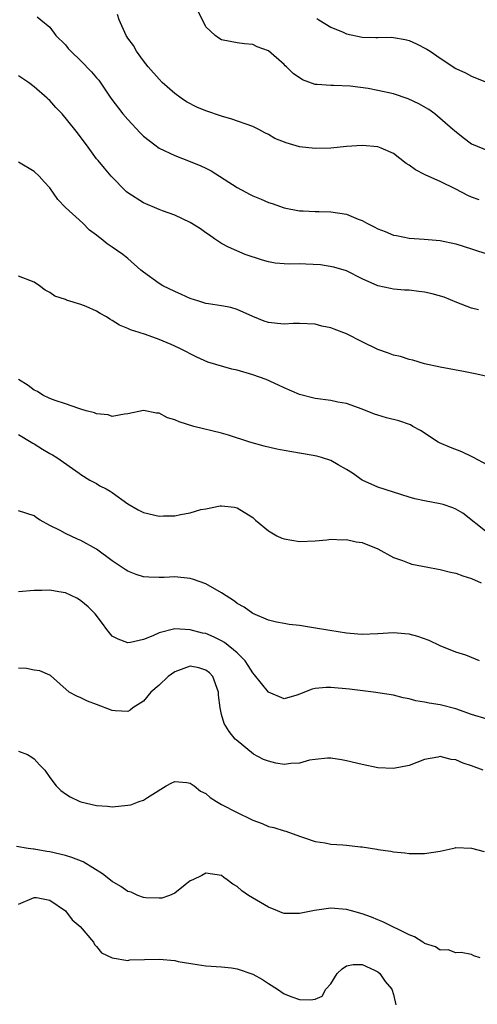
# Model space of a CAD drawing. Units: inches. Extents: x 2523000 to 2526000, y 1554000 to 1557000.
# Drawn here: x 2523979 to 2524038, y 1554957 to 1555083 of the extents above; entities that cross this region are included whole.
import ezdxf

# ---------------------------------------------------------------- set-up
doc = ezdxf.new("R2010")
doc.units = ezdxf.units.IN
doc.header["$MEASUREMENT"] = 0
doc.layers.add('LD25231554_2ft', color=153, linetype='Continuous')

msp = doc.modelspace()

# ---------------------------------------------------------------- linework, layer by layer
at = {"layer": 'LD25231554_2ft'}
for points, elevation in [([(2523981.41, 1555083.41), (2523981.86, 1555083), (2523983, 1555082.06), (2523983.79, 1555081), (2523985, 1555079.83), (2523985.36, 1555079.36), (2523985.69, 1555079), (2523987, 1555077.75), (2523988.34, 1555076.35), (2523989, 1555075.61), (2523989.27, 1555075.27), (2523990.84, 1555073), (2523992.35, 1555071), (2523993, 1555070.24), (2523994.56, 1555068.56), (2523995, 1555068.14), (2523996.47, 1555067), (2523997, 1555066.61), (2523999, 1555065.67), (2524001, 1555064.9), (2524002.34, 1555064.34), (2524003, 1555064.03), (2524003.68, 1555063.68), (2524007, 1555061.58), (2524008.67, 1555060.67), (2524009, 1555060.5), (2524010.08, 1555060.08), (2524011, 1555059.64), (2524011.5, 1555059.5), (2524013, 1555058.95), (2524015, 1555058.57), (2524015.43, 1555058.57), (2524017, 1555058.49), (2524017.5, 1555058.5), (2524019, 1555058.46), (2524021, 1555058.16), (2524022.48, 1555057.52), (2524023, 1555057.34), (2524023.59, 1555057), (2524024.54, 1555056.54), (2524025, 1555056.27), (2524025.95, 1555055.95), (2524027, 1555055.47), (2524027.41, 1555055.41), (2524029, 1555055.08), (2524030.95, 1555054.95), (2524033, 1555054.77), (2524035, 1555054.35), (2524037, 1555053.73), (2524039.2, 1555053)], 7306), ([(2524037.98, 1555059.98), (2524037, 1555060.31), (2524036.52, 1555060.52), (2524035, 1555061.33), (2524033, 1555062.32), (2524031.14, 1555063.14), (2524031, 1555063.23), (2524029.81, 1555063.81), (2524029, 1555064.42), (2524028.63, 1555064.63), (2524027, 1555065.9), (2524025.42, 1555066.58), (2524025, 1555066.78), (2524023, 1555066.95), (2524021, 1555066.79), (2524019, 1555066.59), (2524017, 1555066.53), (2524015, 1555066.76), (2524013.26, 1555067.26), (2524011.84, 1555067.84), (2524011, 1555068.35), (2524010.55, 1555068.55), (2524009.76, 1555069), (2524009, 1555069.37), (2524006.31, 1555070.31), (2524005, 1555070.68), (2524003, 1555071.37), (2524001.85, 1555071.85), (2524000.53, 1555072.53), (2523999.83, 1555073), (2523999, 1555073.6), (2523997.4, 1555075), (2523997, 1555075.4), (2523995.59, 1555077), (2523995, 1555077.75), (2523994.09, 1555079), (2523993.71, 1555079.71), (2523993, 1555080.67), (2523992.88, 1555080.88), (2523992.79, 1555081), (2523991.9, 1555083), (2523991.68, 1555083.68)], 7304), ([(2524039, 1555066.28), (2524037.24, 1555067), (2524037, 1555067.12), (2524035.92, 1555067.92), (2524034.82, 1555068.82), (2524034.63, 1555069), (2524032.29, 1555071), (2524031.52, 1555071.53), (2524030.27, 1555072.27), (2524028.91, 1555072.91), (2524027, 1555073.55), (2524025, 1555073.98), (2524023.79, 1555074.21), (2524021.47, 1555074.53), (2524019.37, 1555074.63), (2524019, 1555074.61), (2524017.25, 1555074.75), (2524017, 1555074.75), (2524015.35, 1555075.35), (2524014.15, 1555076.15), (2524013.31, 1555077), (2524013.14, 1555077.14), (2524013, 1555077.3), (2524011, 1555079.05), (2524009.56, 1555079.56), (2524009, 1555079.85), (2524007.94, 1555079.94), (2524007, 1555080.08), (2524005, 1555080.47), (2524004.66, 1555080.66), (2524004.18, 1555081), (2524003, 1555082.13), (2524002.05, 1555084.05)], 7302), ([(2524017.2, 1555083.2), (2524017.47, 1555083), (2524019, 1555082.06), (2524020.56, 1555081.44), (2524021, 1555081.23), (2524023, 1555080.8), (2524024.76, 1555080.76), (2524025, 1555080.74), (2524026.78, 1555080.78), (2524027, 1555080.77), (2524028.49, 1555080.49), (2524029, 1555080.37), (2524029.95, 1555079.95), (2524031.27, 1555079.27), (2524031.69, 1555079), (2524033, 1555078.09), (2524035, 1555076.8), (2524036.23, 1555076.23), (2524037, 1555075.8), (2524039, 1555075)], 7300), ([(2524037.89, 1555045.89), (2524037, 1555046.14), (2524035.14, 1555046.86), (2524033.51, 1555047.51), (2524031.95, 1555047.95), (2524031, 1555048.19), (2524030.25, 1555048.25), (2524029, 1555048.44), (2524028.44, 1555048.44), (2524027, 1555048.57), (2524026.62, 1555048.62), (2524025, 1555048.97), (2524023, 1555049.88), (2524021, 1555050.88), (2524019.38, 1555051.38), (2524017.68, 1555051.68), (2524015.77, 1555051.77), (2524015, 1555051.78), (2524013.75, 1555051.75), (2524013, 1555051.78), (2524011.88, 1555051.88), (2524011, 1555052.04), (2524010.25, 1555052.25), (2524008.03, 1555053), (2524005.9, 1555053.91), (2524005, 1555054.38), (2524004.09, 1555055), (2524003.45, 1555055.45), (2524003, 1555055.75), (2524002.29, 1555056.29), (2524001, 1555057.08), (2523999, 1555058.03), (2523997.42, 1555058.58), (2523997, 1555058.74), (2523995, 1555059.61), (2523993, 1555060.88), (2523992.85, 1555061), (2523990.85, 1555063), (2523990.02, 1555064.02), (2523989.19, 1555065), (2523989, 1555065.23), (2523987.71, 1555067), (2523987.39, 1555067.39), (2523986.56, 1555068.56), (2523986.22, 1555069), (2523984.6, 1555071), (2523983.8, 1555071.8), (2523983, 1555072.68), (2523982.83, 1555072.83), (2523982.69, 1555073), (2523981, 1555074.44), (2523980.28, 1555075), (2523979, 1555075.83)], 7308), ([(2524039, 1555037.38), (2524037.68, 1555037.68), (2524035.99, 1555038.01), (2524033, 1555038.57), (2524031, 1555038.99), (2524029.47, 1555039.47), (2524029, 1555039.56), (2524027.92, 1555039.92), (2524027, 1555040.13), (2524026.37, 1555040.37), (2524025, 1555040.84), (2524023, 1555041.83), (2524021, 1555042.84), (2524019.42, 1555043.42), (2524019, 1555043.61), (2524017.84, 1555043.84), (2524017, 1555044.09), (2524015, 1555044.17), (2524014.16, 1555044.16), (2524013, 1555044.06), (2524012.18, 1555044.18), (2524011, 1555044.29), (2524010.47, 1555044.47), (2524009, 1555045.04), (2524007, 1555045.94), (2524006.19, 1555046.19), (2524005, 1555046.42), (2524003.34, 1555046.66), (2524003, 1555046.74), (2524002.08, 1555047), (2524001, 1555047.35), (2523999.89, 1555047.89), (2523999, 1555048.25), (2523997.47, 1555049), (2523997, 1555049.28), (2523995, 1555050.74), (2523994.68, 1555051), (2523993, 1555052.47), (2523992.34, 1555053), (2523991, 1555053.92), (2523990.34, 1555054.34), (2523989.59, 1555055), (2523989.24, 1555055.24), (2523989, 1555055.44), (2523988.1, 1555056.1), (2523987.22, 1555057), (2523985.04, 1555059), (2523984.02, 1555060.02), (2523983, 1555061.51), (2523982.28, 1555062.28), (2523981.66, 1555063), (2523981, 1555063.61), (2523979, 1555064.8)], 7310), ([(2524039, 1555026.06), (2524037.24, 1555027), (2524037.1, 1555027.1), (2524035.76, 1555027.76), (2524034.31, 1555028.31), (2524032.9, 1555028.9), (2524032.73, 1555029), (2524030.48, 1555030.48), (2524029.49, 1555031), (2524029.18, 1555031.18), (2524027.69, 1555031.69), (2524026.1, 1555032.1), (2524025, 1555032.42), (2524024.58, 1555032.58), (2524023, 1555033.2), (2524021, 1555033.91), (2524019.9, 1555034.1), (2524019, 1555034.29), (2524017, 1555034.55), (2524015, 1555035.08), (2524013, 1555035.92), (2524012.28, 1555036.28), (2524010.7, 1555037), (2524009, 1555037.6), (2524007, 1555038.2), (2524006.33, 1555038.33), (2524003.23, 1555039.23), (2524001.85, 1555039.85), (2524001, 1555040.26), (2524000.53, 1555040.53), (2523999.59, 1555041), (2523998.53, 1555041.47), (2523997, 1555042.1), (2523995.26, 1555042.74), (2523994.47, 1555043), (2523993.34, 1555043.34), (2523993, 1555043.52), (2523991.94, 1555043.94), (2523991, 1555044.54), (2523990.7, 1555044.7), (2523990.27, 1555045), (2523989.45, 1555045.45), (2523989, 1555045.74), (2523987.67, 1555046.33), (2523987, 1555046.61), (2523985.14, 1555047.14), (2523985, 1555047.21), (2523983.66, 1555047.66), (2523983, 1555048.14), (2523982.43, 1555048.43), (2523981.71, 1555049), (2523981, 1555049.44), (2523979, 1555050.23)], 7312), ([(2524039, 1555017.43), (2524035.89, 1555019.89), (2524035, 1555020.41), (2524034.59, 1555020.59), (2524033.36, 1555021), (2524033, 1555021.11), (2524031, 1555021.46), (2524029.74, 1555021.74), (2524029, 1555021.94), (2524025, 1555023.23), (2524023, 1555024.13), (2524021.76, 1555025), (2524021, 1555025.48), (2524019.94, 1555026.06), (2524019, 1555026.62), (2524017.81, 1555027), (2524017.19, 1555027.19), (2524015.49, 1555027.49), (2524015, 1555027.56), (2524013, 1555027.91), (2524012.09, 1555028.09), (2524010.47, 1555028.47), (2524008.6, 1555029), (2524005.87, 1555029.87), (2524005, 1555030.11), (2524001.46, 1555031), (2523999.56, 1555031.56), (2523999, 1555031.83), (2523998.09, 1555032.09), (2523997, 1555032.67), (2523996.69, 1555032.69), (2523995, 1555033.02), (2523993, 1555032.6), (2523992.57, 1555032.57), (2523991, 1555032.28), (2523990.47, 1555032.47), (2523989, 1555032.6), (2523988.73, 1555032.73), (2523987.66, 1555033), (2523987, 1555033.21), (2523986.72, 1555033.28), (2523985, 1555033.88), (2523983.71, 1555034.29), (2523983, 1555034.58), (2523982.13, 1555035), (2523981.45, 1555035.45), (2523981, 1555035.62), (2523980.23, 1555036.23), (2523979, 1555037.01)], 7314), ([(2523979, 1555029.97), (2523980.61, 1555029), (2523980.83, 1555028.83), (2523981, 1555028.76), (2523982.07, 1555028.07), (2523983, 1555027.53), (2523983.35, 1555027.35), (2523983.9, 1555027), (2523986.78, 1555025), (2523987, 1555024.83), (2523988.13, 1555024.13), (2523989, 1555023.67), (2523989.41, 1555023.41), (2523990.22, 1555023), (2523990.72, 1555022.72), (2523991, 1555022.54), (2523993, 1555021.09), (2523994.31, 1555020.31), (2523995, 1555019.98), (2523997, 1555019.52), (2523997.56, 1555019.56), (2523999, 1555019.54), (2523999.73, 1555019.73), (2524001, 1555019.93), (2524002.36, 1555020.36), (2524003, 1555020.46), (2524004.84, 1555020.84), (2524005, 1555020.84), (2524006.66, 1555020.66), (2524007, 1555020.56), (2524009, 1555019.32), (2524009.35, 1555019), (2524011, 1555017.65), (2524012.07, 1555017), (2524012.71, 1555016.71), (2524013, 1555016.63), (2524015, 1555016.27), (2524017, 1555016.35), (2524018.47, 1555016.47), (2524019, 1555016.57), (2524020.47, 1555016.47), (2524021, 1555016.53), (2524022.23, 1555016.23), (2524023, 1555016.14), (2524025, 1555015.34), (2524027, 1555014.24), (2524028.15, 1555013.85), (2524029, 1555013.49), (2524029.38, 1555013.38), (2524031.39, 1555013), (2524032.72, 1555012.72), (2524033, 1555012.69), (2524034.33, 1555012.33), (2524035, 1555012.23), (2524035.89, 1555011.89), (2524037, 1555011.55), (2524038.23, 1555011)], 7316), ([(2524038.01, 1555001), (2524037, 1555001.45), (2524036.29, 1555001.71), (2524035, 1555002.13), (2524033, 1555002.93), (2524031.59, 1555003.59), (2524030.11, 1555004.11), (2524029, 1555004.4), (2524028.46, 1555004.46), (2524027, 1555004.58), (2524025, 1555004.44), (2524023, 1555004.37), (2524022.43, 1555004.43), (2524021, 1555004.55), (2524018.87, 1555004.87), (2524016.76, 1555005.24), (2524015, 1555005.52), (2524013.67, 1555005.67), (2524013, 1555005.78), (2524012.03, 1555005.97), (2524011, 1555006.22), (2524009, 1555007.08), (2524007.89, 1555007.89), (2524007, 1555008.35), (2524006.64, 1555008.64), (2524005, 1555009.7), (2524003, 1555010.84), (2524001.42, 1555011.42), (2524001, 1555011.55), (2523999, 1555011.74), (2523997.67, 1555011.67), (2523997, 1555011.65), (2523995.69, 1555011.69), (2523995, 1555011.75), (2523994.05, 1555012.05), (2523993, 1555012.46), (2523992.67, 1555012.67), (2523991, 1555013.79), (2523989, 1555015.28), (2523987, 1555016.41), (2523986.57, 1555016.57), (2523985, 1555017.29), (2523984.32, 1555017.68), (2523983, 1555018.32), (2523981.79, 1555019), (2523981.3, 1555019.3), (2523981, 1555019.54), (2523979, 1555020.21)], 7318), ([(2524039, 1554993.55), (2524037, 1554994.15), (2524035, 1554994.88), (2524033, 1554995.37), (2524031.58, 1554995.58), (2524031, 1554995.72), (2524029.88, 1554995.88), (2524029, 1554996.15), (2524028.26, 1554996.26), (2524027, 1554996.59), (2524024.47, 1554997), (2524021.38, 1554997.38), (2524019, 1554997.6), (2524018.4, 1554997.6), (2524017, 1554997.47), (2524016.6, 1554997.4), (2524015, 1554996.75), (2524014.62, 1554996.62), (2524013, 1554996.14), (2524011, 1554997), (2524009.23, 1554999.23), (2524009, 1554999.46), (2524008.41, 1555000.41), (2524008.01, 1555001), (2524007, 1555002.03), (2524005.37, 1555003.37), (2524005, 1555003.56), (2524004.04, 1555004.04), (2524003, 1555004.49), (2524002.56, 1555004.56), (2524001, 1555004.99), (2523999, 1555005.08), (2523997, 1555004.6), (2523996.22, 1555004.22), (2523995, 1555003.74), (2523993.34, 1555003.34), (2523993, 1555003.29), (2523991.77, 1555003.77), (2523991, 1555004.17), (2523990.32, 1555005), (2523989.77, 1555005.77), (2523988.8, 1555007), (2523987.93, 1555007.93), (2523987, 1555008.7), (2523986.82, 1555008.82), (2523986.47, 1555009), (2523985, 1555009.7), (2523984.16, 1555009.84), (2523983, 1555010.06), (2523981.98, 1555010.02), (2523981, 1555010.01), (2523979, 1555009.84)], 7320), ([(2524038.49, 1554987), (2524037, 1554987.56), (2524035.92, 1554987.92), (2524035, 1554988.35), (2524034.4, 1554988.4), (2524033, 1554988.77), (2524032.69, 1554988.69), (2524031, 1554988.38), (2524029.98, 1554987.98), (2524029, 1554987.62), (2524027, 1554987.21), (2524025, 1554987.33), (2524023, 1554987.73), (2524021, 1554988.21), (2524020.34, 1554988.34), (2524019, 1554988.55), (2524018.56, 1554988.55), (2524017, 1554988.4), (2524016.28, 1554988.28), (2524015, 1554987.93), (2524013.85, 1554987.85), (2524013, 1554987.73), (2524011.93, 1554987.93), (2524011, 1554988.15), (2524010.38, 1554988.38), (2524009.08, 1554989.08), (2524006.88, 1554990.88), (2524006.75, 1554991), (2524005.97, 1554991.97), (2524005.32, 1554993), (2524005, 1554994.12), (2524004.83, 1554995), (2524004.6, 1554996.6), (2524004.61, 1554997), (2524003.87, 1554999), (2524003.46, 1554999.46), (2524003, 1554999.81), (2524002.11, 1555000.11), (2524001, 1555000.31), (2523999, 1554999.58), (2523998.16, 1554999), (2523997, 1554997.88), (2523995.95, 1554997), (2523995, 1554995.85), (2523993.65, 1554995), (2523993.29, 1554994.71), (2523993, 1554994.53), (2523991.39, 1554994.61), (2523991, 1554994.66), (2523989, 1554995.43), (2523987.83, 1554995.83), (2523987, 1554996.25), (2523986.47, 1554996.47), (2523985.49, 1554997), (2523983.11, 1554999.11), (2523983, 1554999.17), (2523981.72, 1554999.72), (2523981, 1554999.8), (2523980.04, 1555000.04), (2523979, 1555000.08)], 7322), ([(2523979, 1554989.45), (2523980.16, 1554989), (2523980.69, 1554988.69), (2523981, 1554988.45), (2523981.71, 1554987.71), (2523982.38, 1554987), (2523983, 1554986.08), (2523983.84, 1554985), (2523984.43, 1554984.43), (2523985, 1554983.98), (2523985.61, 1554983.61), (2523986.87, 1554983), (2523987, 1554982.95), (2523989, 1554982.5), (2523990.39, 1554982.39), (2523991, 1554982.34), (2523993, 1554982.52), (2523993.4, 1554982.6), (2523994.46, 1554983), (2523995, 1554983.17), (2523995.53, 1554983.53), (2523997.89, 1554985), (2523998.62, 1554985.38), (2523999, 1554985.56), (2524000.57, 1554985.43), (2524001, 1554985.36), (2524001.51, 1554985), (2524002.32, 1554984.32), (2524003, 1554984.01), (2524003.54, 1554983.54), (2524004.37, 1554983), (2524005, 1554982.63), (2524007, 1554981.58), (2524008.76, 1554980.76), (2524009, 1554980.61), (2524010.19, 1554980.19), (2524011, 1554979.83), (2524011.68, 1554979.68), (2524013, 1554979.26), (2524013.21, 1554979.21), (2524015, 1554978.56), (2524015.63, 1554978.37), (2524017, 1554977.88), (2524018.28, 1554977.72), (2524019, 1554977.56), (2524020.53, 1554977.47), (2524021, 1554977.43), (2524022.79, 1554977.21), (2524023, 1554977.2), (2524024.9, 1554976.9), (2524025, 1554976.86), (2524026.67, 1554976.67), (2524027, 1554976.55), (2524028.45, 1554976.45), (2524029, 1554976.36), (2524031, 1554976.34), (2524033, 1554976.65), (2524034.9, 1554977.1), (2524035, 1554977.11), (2524037, 1554977.03), (2524038.62, 1554976.62)], 7324), ([(2524038.12, 1554963), (2524037.28, 1554963.28), (2524037, 1554963.43), (2524035.69, 1554963.69), (2524035, 1554963.66), (2524034.02, 1554964.02), (2524033, 1554964), (2524032.41, 1554964.41), (2524031, 1554964.84), (2524030.92, 1554964.92), (2524030.75, 1554965), (2524029.69, 1554965.69), (2524029, 1554965.93), (2524025.63, 1554967.63), (2524025, 1554967.86), (2524024.21, 1554968.21), (2524023, 1554968.64), (2524021.62, 1554969), (2524021, 1554969.19), (2524019, 1554969.34), (2524018.69, 1554969.31), (2524016.92, 1554969.08), (2524015, 1554968.66), (2524013, 1554968.68), (2524012.78, 1554968.78), (2524012.18, 1554969), (2524011, 1554969.47), (2524008.43, 1554971), (2524007.58, 1554971.58), (2524007, 1554972.12), (2524006.43, 1554972.43), (2524005.71, 1554973), (2524005.28, 1554973.28), (2524005, 1554973.53), (2524003, 1554973.85), (2524002.46, 1554973.54), (2524001.31, 1554973), (2524001, 1554972.84), (2524000.33, 1554972.33), (2523999, 1554971.29), (2523998.35, 1554971), (2523997.34, 1554970.66), (2523997, 1554970.62), (2523995.31, 1554970.69), (2523995, 1554970.72), (2523994.28, 1554971), (2523993.41, 1554971.41), (2523993, 1554971.51), (2523992.12, 1554972.12), (2523991, 1554972.76), (2523989.75, 1554973.75), (2523987.28, 1554975.28), (2523985.85, 1554975.85), (2523985, 1554976.12), (2523983, 1554976.57), (2523982.62, 1554976.62), (2523981, 1554976.91), (2523980.91, 1554976.91), (2523980.26, 1554977), (2523978.74, 1554977.26)], 7326), ([(2523979, 1554969.89), (2523981, 1554970.74), (2523981.29, 1554970.71), (2523983, 1554970.39), (2523985.04, 1554969), (2523985.86, 1554967.86), (2523986.91, 1554967), (2523988.59, 1554965), (2523988.73, 1554964.73), (2523989, 1554964.45), (2523989.65, 1554963.65), (2523991.01, 1554963.01), (2523993, 1554962.68), (2523993.26, 1554962.74), (2523997, 1554962.82), (2523999, 1554962.65), (2523999.45, 1554962.55), (2524001.86, 1554962.14), (2524003, 1554962), (2524005, 1554961.87), (2524006.28, 1554961.72), (2524007, 1554961.6), (2524009, 1554960.93), (2524010.25, 1554960.25), (2524011, 1554959.74), (2524012.15, 1554959), (2524013, 1554958.39), (2524014, 1554958), (2524015, 1554957.66), (2524016.38, 1554957.62), (2524017, 1554957.73), (2524017.89, 1554958.11), (2524018.37, 1554959), (2524019, 1554959.67), (2524019.82, 1554961), (2524020.42, 1554961.58), (2524021, 1554961.97), (2524021.83, 1554962.17), (2524023, 1554962.14), (2524024.59, 1554961.41), (2524025, 1554961.2), (2524025.25, 1554961), (2524025.96, 1554959.96), (2524026.82, 1554959), (2524027, 1554958.3), (2524027.31, 1554957)], 7328)]:
    msp.add_lwpolyline(points, dxfattribs=dict(at, elevation=elevation))

doc.saveas('drawing.dxf')
